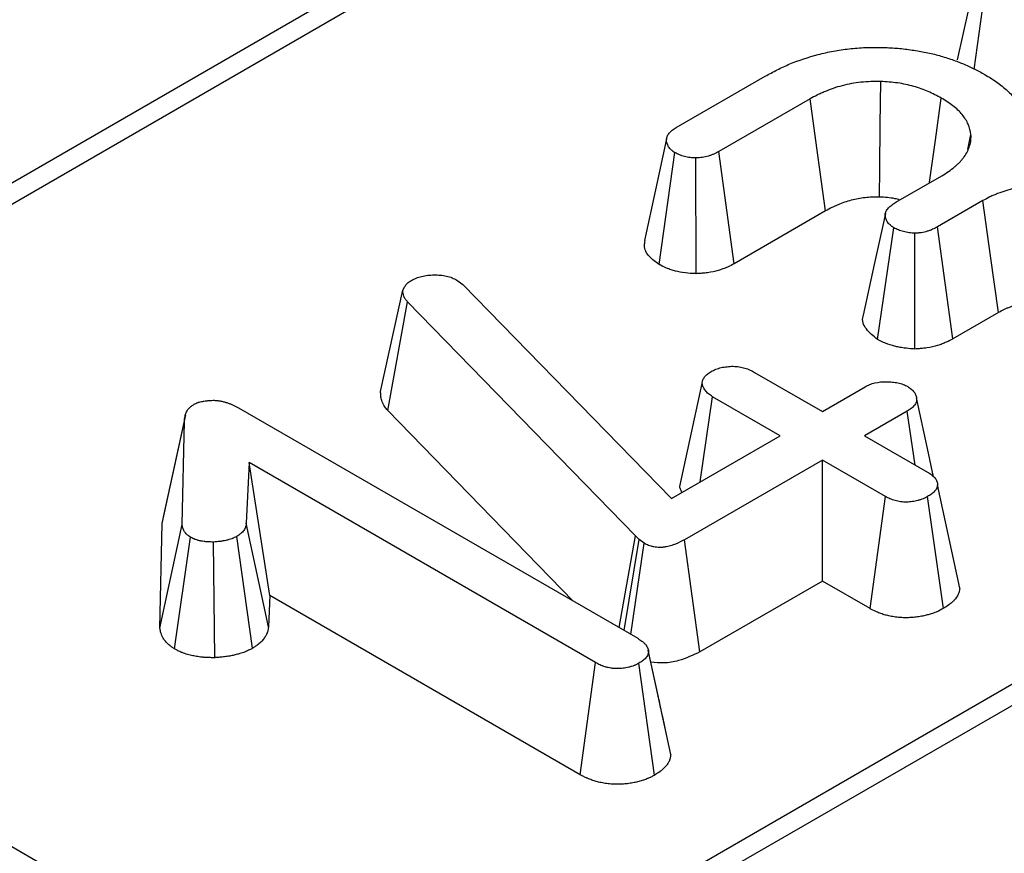
# Model space of a CAD drawing. Units: millimetres. Extents: x -83 to 1129, y -32 to 370.
# Drawn here: x 331 to 335, y 165 to 169 of the extents above; entities that cross this region are included whole.
import ezdxf

# ---------------------------------------------------------------- set-up
doc = ezdxf.new("R2010")
doc.units = ezdxf.units.MM

msp = doc.modelspace()

# ---------------------------------------------------------------- linework, layer by layer
at = {"color": 7, "linetype": 'Continuous', "lineweight": 25}
for p, q in [((365.536061, 188.285945), (265.471875, 130.52012)), ((365.678906, 188.2718), (265.614721, 130.505975)), ((369.960092, 185.944896), (269.931257, 128.199479)), ((370.102938, 185.930751), (270.074102, 128.185334)), ((334.831993, 168.555989), (334.894494, 168.997552)), ((333.480365, 168.291518), (333.884341, 168.524729)), ((334.087822, 168.421545), (333.674035, 168.18267)), ((334.803537, 168.192258), (334.818135, 168.260489)), ((333.402986, 167.670487), (333.47482, 168.177992)), ((333.743858, 167.674124), (333.674035, 168.18267)), ((333.570757, 167.62882), (333.569522, 168.153858)), ((334.476867, 167.952662), (334.685467, 168.073084)), ((334.872311, 167.960296), (334.666271, 167.841351)), ((334.158449, 167.913462), (333.743858, 167.674124)), ((334.393841, 167.330815), (334.467909, 167.837165)), ((334.735838, 167.332657), (334.666271, 167.841351)), ((334.562867, 167.287101), (334.56389, 167.812292)), ((332.48557, 167.599522), (332.512445, 167.579082)), ((332.139133, 167.094483), (332.240284, 167.553471)), ((332.240284, 167.553471), (332.248815, 167.570217)), ((332.512445, 167.579082), (333.459036, 166.608563)), ((332.172019, 167.007976), (332.261613, 167.501263)), ((333.295228, 166.439135), (332.261613, 167.501263)), ((334.943032, 167.452268), (334.735838, 167.332657)), ((333.836564, 167.181123), (334.143705, 167.003814)), ((333.496715, 166.66274), (333.598103, 167.131131)), ((334.143705, 167.003814), (334.338227, 167.116109)), ((333.589985, 166.684158), (333.645454, 167.070797)), ((333.952595, 166.893488), (333.645454, 167.070797)), ((331.494614, 167.020067), (333.305892, 165.974438)), ((333.013609, 166.14317), (332.172019, 167.007976)), ((334.529337, 167.005784), (334.334814, 166.893488)), ((334.564895, 166.760666), (334.529337, 167.005784)), ((331.148179, 166.49539), (331.248901, 166.959979)), ((331.238236, 166.49085), (331.248901, 166.959979)), ((333.459036, 166.608563), (333.952595, 166.893488)), ((334.334814, 166.893488), (334.621479, 166.728)), ((331.542391, 166.771835), (331.529594, 166.496514)), ((333.114782, 165.864113), (331.542391, 166.771835)), ((331.636828, 166.168463), (331.542391, 166.771835)), ((334.143705, 166.783163), (333.517905, 166.421896)), ((334.430369, 166.617675), (334.143705, 166.783163)), ((334.143705, 166.234308), (334.143705, 166.783163)), ((334.767855, 166.202431), (334.666697, 166.670375)), ((334.360162, 166.10935), (334.430369, 166.617675)), ((334.693055, 166.110113), (334.621479, 166.617675)), ((331.148179, 166.49539), (331.155374, 166.531729)), ((331.137401, 166.02127), (331.148179, 166.49539)), ((331.137401, 166.02127), (331.238236, 166.49085)), ((331.630249, 166.026919), (331.529594, 166.496514)), ((331.204103, 165.926022), (331.276629, 166.433225)), ((331.557472, 165.9292), (331.486082, 166.436918)), ((333.221966, 166.022888), (333.295228, 166.439135)), ((333.312718, 166.422143), (333.295228, 166.439135)), ((331.386691, 165.886495), (331.381142, 166.411307)), ((333.244069, 166.010128), (333.312718, 166.422143)), ((333.274724, 165.992431), (333.3349, 166.405889)), ((333.3349, 166.405889), (333.312718, 166.422143)), ((333.587993, 165.913503), (333.517905, 166.421896)), ((334.143705, 166.234308), (333.587993, 165.913503)), ((334.360162, 166.10935), (334.143705, 166.234308)), ((331.636828, 166.168463), (331.630249, 166.026919)), ((333.044632, 165.355755), (331.636828, 166.168463)), ((333.399998, 165.707321), (333.353757, 165.921343)), ((333.456173, 165.447898), (333.354949, 165.914597)), ((333.044632, 165.355755), (333.114782, 165.864113)), ((333.382612, 165.353513), (333.311011, 165.861158)), ((329.248645, 165.73187), (331.055231, 164.68895))]:
    msp.add_line(p, q, dxfattribs=at)
at = {"color": 7, "linetype": 'Continuous', "lineweight": 25, "flags": 128}
for points in [[(334.856443, 169.060176), (334.806253, 168.8294), (334.756065, 168.598632)], [(334.402609, 167.976111), (334.404104, 168.106706), (334.406359, 168.303774), (334.408614, 168.500841)], [(334.158449, 167.913462), (334.1401, 168.045466), (334.113961, 168.233505), (334.087822, 168.421545)], [(334.629294, 168.040656), (334.629839, 168.044543), (334.656587, 168.23526), (334.683334, 168.425977)], [(333.436769, 168.240616), (333.386579, 168.009839), (333.336391, 167.779072)], [(334.943032, 167.452268), (334.907158, 167.709984), (334.872311, 167.960296)], [(334.429563, 167.90176), (334.37937, 167.670965), (334.329175, 167.440156)], [(334.648803, 166.707139), (334.620887, 166.835479), (334.570712, 167.06615)], [(331.2535, 166.989034), (331.203776, 166.760425), (331.154051, 166.531817)]]:
    msp.add_lwpolyline(points, dxfattribs=at)
at = {"color": 7, "linetype": 'Continuous', "lineweight": 25}
for points, knots in [([(333.884341, 168.524729), (333.90231, 168.534518), (333.920279, 168.544308), (333.957479, 168.563071), (333.976757, 168.572024), (334.036802, 168.597124), (334.079857, 168.611421), (334.1475, 168.628941), (334.170539, 168.634169), (334.217537, 168.642976), (334.241511, 168.646527), (334.290036, 168.652014), (334.314585, 168.653968), (334.36386, 168.655884), (334.388583, 168.655812), (334.413306, 168.65574)], [0, 0, 0, 0, 0.125, 0.125, 0.25, 0.25, 0.5, 0.5, 0.625, 0.625, 0.75, 0.75, 0.875, 0.875, 1, 1, 1, 1]), ([(334.413306, 168.65574), (334.435161, 168.654792), (334.457015, 168.653844), (334.500362, 168.650367), (334.521852, 168.647823), (334.564483, 168.641936), (334.585624, 168.63859), (334.627071, 168.630436), (334.647384, 168.625641), (334.687104, 168.614961), (334.70651, 168.60907), (334.744237, 168.596229), (334.762566, 168.589285), (334.798193, 168.574559), (334.815474, 168.566767), (334.848618, 168.550254), (334.864517, 168.541555), (334.880416, 168.532855)], [0, 0, 0, 0, 0.125, 0.125, 0.25, 0.25, 0.375, 0.375, 0.5, 0.5, 0.625, 0.625, 0.75, 0.75, 0.875, 0.875, 1, 1, 1, 1]), ([(334.880416, 168.532855), (334.899205, 168.521443), (334.917994, 168.510032), (334.952516, 168.485736), (334.968209, 168.472831), (334.997516, 168.446269), (335.01114, 168.432617), (335.03482, 168.404302), (335.04491, 168.389648), (335.062426, 168.359833), (335.06979, 168.344658), (335.080741, 168.313854), (335.084423, 168.298234), (335.08807, 168.274716), (335.088953, 168.26686), (335.089952, 168.25114), (335.090064, 168.243277), (335.089137, 168.21971), (335.086944, 168.204022), (335.08475, 168.188335)], [0, 0, 0, 0, 0.125, 0.125, 0.25, 0.25, 0.375, 0.375, 0.5, 0.5, 0.625, 0.625, 0.75, 0.75, 0.8125, 0.8125, 0.875, 0.875, 1, 1, 1, 1]), ([(334.408614, 168.500841), (334.39361, 168.500931), (334.378605, 168.501019), (334.34866, 168.500054), (334.333724, 168.499022), (334.304214, 168.495854), (334.289642, 168.493715), (334.261118, 168.488353), (334.247146, 168.485154), (334.219793, 168.478027), (334.20643, 168.474071), (334.180527, 168.465338), (334.167968, 168.460579), (334.149724, 168.452967), (334.143745, 168.450349), (334.132018, 168.444949), (334.126273, 168.442165), (334.109407, 168.43358), (334.098614, 168.427562), (334.087822, 168.421545)], [0, 0, 0, 0, 0.125, 0.125, 0.25, 0.25, 0.375, 0.375, 0.5, 0.5, 0.625, 0.625, 0.75, 0.75, 0.8125, 0.8125, 0.875, 0.875, 1, 1, 1, 1]), ([(334.683334, 168.425977), (334.66417, 168.436068), (334.645006, 168.446158), (334.614104, 168.459702), (334.60342, 168.46394), (334.581364, 168.471803), (334.569995, 168.475429), (334.535015, 168.485315), (334.510522, 168.490599), (334.460227, 168.497586), (334.43442, 168.499215), (334.408614, 168.500841)], [0, 0, 0, 0, 0.25, 0.25, 0.375, 0.375, 0.5, 0.5, 0.75, 0.75, 1, 1, 1, 1]), ([(334.818135, 168.260489), (334.814974, 168.276), (334.811813, 168.291511), (334.799224, 168.321774), (334.789847, 168.336529), (334.77227, 168.357655), (334.76582, 168.364529), (334.751794, 168.377864), (334.744216, 168.384323), (334.719887, 168.40297), (334.70161, 168.414473), (334.683334, 168.425977)], [0, 0, 0, 0, 0.25, 0.25, 0.5, 0.5, 0.625, 0.625, 0.75, 0.75, 1, 1, 1, 1]), ([(333.47482, 168.177992), (333.471792, 168.179966), (333.468765, 168.181941), (333.464454, 168.185), (333.463055, 168.186035), (333.460371, 168.188153), (333.45909, 168.189238), (333.453016, 168.194796), (333.449176, 168.199631), (333.444528, 168.207052), (333.443167, 168.209562), (333.440762, 168.214639), (333.439706, 168.217205), (333.437953, 168.222378), (333.437264, 168.224984), (333.436386, 168.230218), (333.436212, 168.232847), (333.436381, 168.238107), (333.436715, 168.240737), (333.437803, 168.245975), (333.438543, 168.248585), (333.440442, 168.253747), (333.441609, 168.256298), (333.444482, 168.261289), (333.446203, 168.263727), (333.45618, 168.275559), (333.468387, 168.283707), (333.480365, 168.291518)], [0, 0, 0, 0, 0.0625, 0.0625, 0.09375, 0.09375, 0.125, 0.125, 0.25, 0.25, 0.3125, 0.3125, 0.375, 0.375, 0.4375, 0.4375, 0.5, 0.5, 0.5625, 0.5625, 0.625, 0.625, 0.6875, 0.6875, 0.75, 0.75, 1, 1, 1, 1]), ([(334.685467, 168.073084), (334.705952, 168.085769), (334.72645, 168.098653), (334.74793, 168.11649), (334.752015, 168.120139), (334.759845, 168.127562), (334.763592, 168.131334), (334.770848, 168.138958), (334.774371, 168.142804), (334.781079, 168.150589), (334.784261, 168.154528), (334.793068, 168.166527), (334.797907, 168.174784), (334.806071, 168.191524), (334.809403, 168.200002), (334.814787, 168.217117), (334.816843, 168.225754), (334.818633, 168.24309), (334.818384, 168.25179), (334.818135, 168.260489)], [0, 0, 0, 0, 0.25, 0.25, 0.3125, 0.3125, 0.375, 0.375, 0.4375, 0.4375, 0.5, 0.5, 0.625, 0.625, 0.75, 0.75, 0.875, 0.875, 1, 1, 1, 1]), ([(333.569522, 168.153858), (333.560696, 168.154296), (333.551869, 168.154735), (333.53465, 168.156875), (333.526258, 168.158582), (333.514106, 168.161699), (333.51013, 168.162833), (333.502412, 168.165321), (333.498671, 168.166676), (333.487924, 168.171112), (333.481372, 168.174552), (333.47482, 168.177992)], [0, 0, 0, 0, 0.25, 0.25, 0.5, 0.5, 0.625, 0.625, 0.75, 0.75, 1, 1, 1, 1]), ([(333.674035, 168.18267), (333.666766, 168.178797), (333.659497, 168.174923), (333.647763, 168.169723), (333.643702, 168.168096), (333.635314, 168.165077), (333.630988, 168.163684), (333.617677, 168.15988), (333.608359, 168.157831), (333.593992, 168.155795), (333.589137, 168.155298), (333.579362, 168.154487), (333.574442, 168.154172), (333.569522, 168.153858)], [0, 0, 0, 0, 0.25, 0.25, 0.375, 0.375, 0.5, 0.5, 0.75, 0.75, 0.875, 0.875, 1, 1, 1, 1]), ([(335.498537, 167.955371), (335.476977, 167.966656), (335.455417, 167.977942), (335.4083, 167.997498), (335.382681, 168.005739), (335.329162, 168.018916), (335.301265, 168.02385), (335.244347, 168.03083), (335.215325, 168.032873), (335.171784, 168.033334), (335.15727, 168.033049), (335.128266, 168.032008), (335.113769, 168.03128), (335.092292, 168.029248), (335.08518, 168.028407), (335.071046, 168.026479), (335.064024, 168.025391), (335.043086, 168.021891), (335.029297, 168.019247), (335.00233, 168.013029), (334.989153, 168.009456), (334.963641, 168.001453), (334.951297, 167.99703), (334.933176, 167.990034), (334.927207, 167.987638), (334.915519, 167.982662), (334.9098, 167.980082), (334.893166, 167.971987), (334.882739, 167.966141), (334.872311, 167.960296)], [0, 0, 0, 0, 0.125, 0.125, 0.25, 0.25, 0.375, 0.375, 0.5, 0.5, 0.5625, 0.5625, 0.625, 0.625, 0.65625, 0.65625, 0.6875, 0.6875, 0.75, 0.75, 0.8125, 0.8125, 0.875, 0.875, 0.90625, 0.90625, 0.9375, 0.9375, 1, 1, 1, 1]), ([(334.402609, 167.976111), (334.389678, 167.976177), (334.378772, 167.976173), (334.358538, 167.97552), (334.347868, 167.974782), (334.326913, 167.972532), (334.316781, 167.971049), (334.296378, 167.967213), (334.285564, 167.964752), (334.264271, 167.959205), (334.254182, 167.956216), (334.234397, 167.949546), (334.224456, 167.945784), (334.210005, 167.939756), (334.205299, 167.937694), (334.196131, 167.933472), (334.191766, 167.931359), (334.178507, 167.92461), (334.168991, 167.919339), (334.158449, 167.913462)], [0.013928789, 0.013928789, 0.013928789, 0.013928789, 0.125, 0.125, 0.25, 0.25, 0.375, 0.375, 0.5, 0.5, 0.625, 0.625, 0.75, 0.75, 0.8125, 0.8125, 0.875, 0.875, 0.997573052, 0.997573052, 0.997573052, 0.997573052]), ([(334.494975, 167.963115), (334.487795, 167.965292), (334.459374, 167.97391), (334.426888, 167.97517), (334.402609, 167.976111)], [0, 0, 0, 0, 0.25264923, 1, 1, 1, 1]), ([(334.467909, 167.837165), (334.462128, 167.841442), (334.456347, 167.84572), (334.448645, 167.852424), (334.446239, 167.854708), (334.441912, 167.859418), (334.440007, 167.861852), (334.435077, 167.869365), (334.432804, 167.874639), (334.430587, 167.882683), (334.430047, 167.885386), (334.42931, 167.890793), (334.429101, 167.893496), (334.429157, 167.898876), (334.429426, 167.901554), (334.430614, 167.906863), (334.431552, 167.909496), (334.435259, 167.917278), (334.438886, 167.922299), (334.445472, 167.929416), (334.447868, 167.931724), (334.453002, 167.936201), (334.455746, 167.938367), (334.464366, 167.944686), (334.470617, 167.948674), (334.476867, 167.952662)], [0, 0, 0, 0, 0.125, 0.125, 0.1875, 0.1875, 0.25, 0.25, 0.375, 0.375, 0.4375, 0.4375, 0.5, 0.5, 0.5625, 0.5625, 0.625, 0.625, 0.75, 0.75, 0.8125, 0.8125, 0.875, 0.875, 1, 1, 1, 1]), ([(334.56389, 167.812292), (334.555003, 167.812972), (334.546116, 167.813652), (334.533076, 167.815415), (334.528779, 167.816132), (334.520302, 167.817794), (334.516123, 167.818738), (334.50379, 167.821853), (334.495833, 167.824299), (334.481216, 167.830216), (334.474562, 167.83369), (334.467909, 167.837165)], [0, 0, 0, 0, 0.25, 0.25, 0.375, 0.375, 0.5, 0.5, 0.75, 0.75, 1, 1, 1, 1]), ([(334.666271, 167.841351), (334.659072, 167.83757), (334.651874, 167.833789), (334.640381, 167.82862), (334.636427, 167.826984), (334.628276, 167.823919), (334.624079, 167.822489), (334.611146, 167.818556), (334.602053, 167.816393), (334.590316, 167.814616), (334.58795, 167.814309), (334.583189, 167.813771), (334.580795, 167.813539), (334.573582, 167.812919), (334.568736, 167.812606), (334.56389, 167.812292)], [0, 0, 0, 0, 0.25, 0.25, 0.375, 0.375, 0.5, 0.5, 0.75, 0.75, 0.8125, 0.8125, 0.875, 0.875, 1, 1, 1, 1]), ([(333.402986, 167.670487), (333.387712, 167.681664), (333.35344, 167.706744), (333.331927, 167.746526), (333.338382, 167.771475), (333.340288, 167.778841)], [0, 0, 0, 0, 0.3616632, 0.81153106, 1, 1, 1, 1]), ([(333.570757, 167.62882), (333.567465, 167.628984), (333.564174, 167.629147), (333.560883, 167.629311), (333.55209, 167.629748), (333.538975, 167.630243), (333.505137, 167.634449), (333.49034, 167.63755), (333.47069, 167.642591), (333.46397, 167.644498), (333.450322, 167.648898), (333.443276, 167.651441), (333.422892, 167.659855), (333.413565, 167.664932), (333.407031, 167.668363), (333.405682, 167.669071), (333.404334, 167.669779), (333.402986, 167.670487)], [-0.09357263, -0.09357263, -0.09357263, -0.09357263, 0, 0, 0, 0.25, 0.25, 0.5, 0.5, 0.625, 0.625, 0.75, 0.75, 1, 1, 1, 1.05158141, 1.05158141, 1.05158141, 1.05158141]), ([(333.743858, 167.674124), (333.743365, 167.673861), (333.742871, 167.673598), (333.742378, 167.673335), (333.735117, 167.669466), (333.725695, 167.664336), (333.706701, 167.655918), (333.699785, 167.653141), (333.685831, 167.648119), (333.678641, 167.645805), (333.656489, 167.639473), (333.6405, 167.635897), (333.613943, 167.632135), (333.605642, 167.631308), (333.591531, 167.630137), (333.585527, 167.629764), (333.580607, 167.62945), (333.577323, 167.62924), (333.57404, 167.62903), (333.570757, 167.62882)], [-0.01698434, -0.01698434, -0.01698434, -0.01698434, 0, 0, 0, 0.25, 0.25, 0.375, 0.375, 0.5, 0.5, 0.75, 0.75, 0.875, 0.875, 1, 1, 1, 1.08340436, 1.08340436, 1.08340436, 1.08340436]), ([(332.248815, 167.570217), (332.250538, 167.572789), (332.252261, 167.575362), (332.255137, 167.579117), (332.256144, 167.580351), (332.258305, 167.582766), (332.259459, 167.583948), (332.26321, 167.587389), (332.266081, 167.58955), (332.272194, 167.593741), (332.275435, 167.595769), (332.278676, 167.597798)], [0, 0, 0, 0, 0.25, 0.25, 0.375, 0.375, 0.5, 0.5, 0.75, 0.75, 1, 1, 1, 1]), ([(332.278676, 167.597798), (332.285711, 167.601575), (332.292746, 167.605351), (332.304317, 167.610232), (332.308355, 167.611723), (332.316713, 167.614437), (332.321032, 167.615661), (332.334279, 167.618954), (332.34349, 167.620651), (332.362295, 167.622629), (332.371889, 167.622896), (332.381483, 167.623163)], [0, 0, 0, 0, 0.25, 0.25, 0.375, 0.375, 0.5, 0.5, 0.75, 0.75, 1, 1, 1, 1]), ([(332.381483, 167.623163), (332.391115, 167.623149), (332.400748, 167.623135), (332.419789, 167.621682), (332.429197, 167.620249), (332.442594, 167.617115), (332.446942, 167.615906), (332.455357, 167.613207), (332.459424, 167.611715), (332.471148, 167.606885), (332.478359, 167.603204), (332.48557, 167.599522)], [0, 0, 0, 0, 0.25, 0.25, 0.5, 0.5, 0.625, 0.625, 0.75, 0.75, 1, 1, 1, 1]), ([(332.261613, 167.501263), (332.258237, 167.505392), (332.254862, 167.50952), (332.250411, 167.515798), (332.249029, 167.517905), (332.246573, 167.522162), (332.245499, 167.524311), (332.242882, 167.530844), (332.241903, 167.535306), (332.24071, 167.544335), (332.240497, 167.548903), (332.240284, 167.553471)], [0, 0, 0, 0, 0.25, 0.25, 0.375, 0.375, 0.5, 0.5, 0.75, 0.75, 1, 1, 1, 1]), ([(335.42904, 167.446636), (335.408218, 167.457525), (335.389931, 167.466887), (335.355659, 167.481112), (335.336614, 167.487251), (335.296174, 167.497207), (335.274528, 167.50107), (335.22921, 167.506627), (335.206522, 167.508195), (335.173414, 167.508546), (335.16164, 167.508333), (335.136402, 167.507427), (335.125029, 167.506808), (335.111102, 167.505491), (335.106405, 167.504939), (335.096179, 167.503544), (335.090768, 167.502711), (335.073691, 167.499856), (335.062972, 167.497783), (335.0434, 167.49327), (335.033839, 167.490679), (335.015168, 167.484823), (335.005263, 167.481294), (334.990206, 167.475482), (334.985509, 167.473591), (334.976822, 167.469893), (334.972931, 167.468133), (334.96185, 167.462741), (334.953233, 167.457984), (334.943032, 167.452268)], [0.003520528, 0.003520528, 0.003520528, 0.003520528, 0.125, 0.125, 0.25, 0.25, 0.375, 0.375, 0.5, 0.5, 0.5625, 0.5625, 0.625, 0.625, 0.65625, 0.65625, 0.6875, 0.6875, 0.75, 0.75, 0.8125, 0.8125, 0.875, 0.875, 0.90625, 0.90625, 0.9375, 0.9375, 0.998945718, 0.998945718, 0.998945718, 0.998945718]), ([(334.393841, 167.330815), (334.375244, 167.345844), (334.337318, 167.376492), (334.321515, 167.418029), (334.329817, 167.438372), (334.330478, 167.439992)], [0, 0, 0, 0, 0.46966128, 0.95778479, 1, 1, 1, 1]), ([(334.562867, 167.287101), (334.558795, 167.287412), (334.554723, 167.287724), (334.550651, 167.288035), (334.541777, 167.288714), (334.529587, 167.289552), (334.506891, 167.292619), (334.499273, 167.293893), (334.484996, 167.296692), (334.478168, 167.29824), (334.458557, 167.303192), (334.44475, 167.307341), (334.416607, 167.318733), (334.406906, 167.323992), (334.400318, 167.327433), (334.398159, 167.32856), (334.396, 167.329688), (334.393841, 167.330815)], [-0.11471767, -0.11471767, -0.11471767, -0.11471767, 0, 0, 0, 0.25, 0.25, 0.375, 0.375, 0.5, 0.5, 0.75, 0.75, 1, 1, 1, 1.08191139, 1.08191139, 1.08191139, 1.08191139]), ([(334.735838, 167.332657), (334.735252, 167.332349), (334.734666, 167.332041), (334.73408, 167.331733), (334.726886, 167.327955), (334.71785, 167.323132), (334.70028, 167.31523), (334.693913, 167.312588), (334.680776, 167.307648), (334.673908, 167.305304), (334.652382, 167.298757), (334.636441, 167.294872), (334.613681, 167.291425), (334.609108, 167.290835), (334.600742, 167.289889), (334.59684, 167.289516), (334.586009, 167.288585), (334.579959, 167.288206), (334.575113, 167.287893), (334.571031, 167.287629), (334.566949, 167.287365), (334.562867, 167.287101)], [-0.02036371, -0.02036371, -0.02036371, -0.02036371, 0, 0, 0, 0.25, 0.25, 0.375, 0.375, 0.5, 0.5, 0.75, 0.75, 0.8125, 0.8125, 0.875, 0.875, 1, 1, 1, 1.10528385, 1.10528385, 1.10528385, 1.10528385]), ([(333.638628, 167.185063), (333.6421, 167.186837), (333.645571, 167.188611), (333.65269, 167.19203), (333.656339, 167.193675), (333.663976, 167.196713), (333.66795, 167.198111), (333.676155, 167.200615), (333.680388, 167.201714), (333.689048, 167.203605), (333.693473, 167.204407), (333.702427, 167.205819), (333.70695, 167.206443), (333.716047, 167.207509), (333.720626, 167.207939), (333.729835, 167.208493), (333.734469, 167.208608), (333.748383, 167.208442), (333.757653, 167.207677), (333.775623, 167.204992), (333.78433, 167.203055), (333.796687, 167.199349), (333.800691, 167.197984), (333.808441, 167.195037), (333.812178, 167.193452), (333.823019, 167.188445), (333.829791, 167.184784), (333.836564, 167.181123)], [0, 0, 0, 0, 0.0625, 0.0625, 0.125, 0.125, 0.1875, 0.1875, 0.25, 0.25, 0.3125, 0.3125, 0.375, 0.375, 0.4375, 0.4375, 0.5, 0.5, 0.625, 0.625, 0.75, 0.75, 0.8125, 0.8125, 0.875, 0.875, 1, 1, 1, 1]), ([(333.598103, 167.131131), (333.598842, 167.136144), (333.599582, 167.141157), (333.602283, 167.148488), (333.603458, 167.1509), (333.60622, 167.155657), (333.607807, 167.158004), (333.611255, 167.162629), (333.613113, 167.16491), (333.617206, 167.169338), (333.619441, 167.171485), (333.626865, 167.177632), (333.632747, 167.181347), (333.638628, 167.185063)], [0, 0, 0, 0, 0.25, 0.25, 0.375, 0.375, 0.5, 0.5, 0.625, 0.625, 0.75, 0.75, 1, 1, 1, 1]), ([(333.645454, 167.070797), (333.64214, 167.072875), (333.638827, 167.074952), (333.632475, 167.079222), (333.629436, 167.081415), (333.623903, 167.086028), (333.6214, 167.088445), (333.616801, 167.093419), (333.614704, 167.095976), (333.610806, 167.101155), (333.609013, 167.10378), (333.605823, 167.109099), (333.604428, 167.111793), (333.600951, 167.119973), (333.599527, 167.125552), (333.598103, 167.131131)], [0, 0, 0, 0, 0.125, 0.125, 0.25, 0.25, 0.375, 0.375, 0.5, 0.5, 0.625, 0.625, 0.75, 0.75, 1, 1, 1, 1]), ([(334.338227, 167.116109), (334.344795, 167.119582), (334.351362, 167.123055), (334.362237, 167.127469), (334.366039, 167.128804), (334.373898, 167.131213), (334.377957, 167.132287), (334.398646, 167.137025), (334.416456, 167.138825), (334.443115, 167.138757), (334.451986, 167.138262), (334.465122, 167.136955), (334.469474, 167.13643), (334.478084, 167.135173), (334.482342, 167.13444), (334.494915, 167.131866), (334.503053, 167.129649), (334.514148, 167.125417), (334.517648, 167.123849), (334.524446, 167.120551), (334.527745, 167.118823), (334.531043, 167.117094)], [0, 0, 0, 0, 0.125, 0.125, 0.1875, 0.1875, 0.25, 0.25, 0.5, 0.5, 0.625, 0.625, 0.6875, 0.6875, 0.75, 0.75, 0.875, 0.875, 0.9375, 0.9375, 1, 1, 1, 1]), ([(334.531043, 167.117094), (334.536677, 167.113018), (334.54231, 167.108941), (334.549928, 167.102563), (334.552328, 167.100393), (334.556714, 167.095921), (334.558687, 167.093614), (334.563882, 167.086481), (334.566421, 167.081464), (334.569069, 167.073788), (334.569758, 167.071204), (334.570788, 167.066028), (334.571137, 167.063437), (334.571601, 167.05568), (334.571107, 167.050505), (334.568679, 167.042854), (334.567593, 167.040331), (334.564814, 167.035409), (334.563106, 167.033014), (334.557147, 167.026059), (334.552112, 167.021719), (334.54118, 167.01353), (334.535258, 167.009657), (334.529337, 167.005784)], [0, 0, 0, 0, 0.125, 0.125, 0.1875, 0.1875, 0.25, 0.25, 0.375, 0.375, 0.4375, 0.4375, 0.5, 0.5, 0.625, 0.625, 0.6875, 0.6875, 0.75, 0.75, 0.875, 0.875, 1, 1, 1, 1]), ([(332.172019, 167.007976), (332.171511, 167.008598), (332.171003, 167.009219), (332.170495, 167.00984), (332.167117, 167.013971), (332.162959, 167.018992), (332.156485, 167.028124), (332.154295, 167.031438), (332.150123, 167.038667), (332.148102, 167.042688), (332.143176, 167.054985), (332.141689, 167.062372), (332.139991, 167.075235), (332.139775, 167.080738), (332.139562, 167.085308), (332.139419, 167.088366), (332.139276, 167.091425), (332.139133, 167.094483)], [-0.0376122, -0.0376122, -0.0376122, -0.0376122, 0, 0, 0, 0.25, 0.25, 0.375, 0.375, 0.5, 0.5, 0.75, 0.75, 1, 1, 1, 1.16731361, 1.16731361, 1.16731361, 1.16731361]), ([(331.248901, 166.959979), (331.249586, 166.967056), (331.250271, 166.974133), (331.253016, 166.988217), (331.255076, 166.995231), (331.260197, 167.005471), (331.262247, 167.008841), (331.267104, 167.015381), (331.26991, 167.01855), (331.273933, 167.022313), (331.274763, 167.023055), (331.276471, 167.024522), (331.277348, 167.025245), (331.28004, 167.027394), (331.281913, 167.028795), (331.287694, 167.032936), (331.291759, 167.035613), (331.295825, 167.038291)], [0, 0, 0, 0, 0.25, 0.25, 0.5, 0.5, 0.625, 0.625, 0.75, 0.75, 0.78125, 0.78125, 0.8125, 0.8125, 0.875, 0.875, 1, 1, 1, 1]), ([(331.295825, 167.038291), (331.298847, 167.039793), (331.30187, 167.041295), (331.30663, 167.043329), (331.308255, 167.043971), (331.310357, 167.044704), (331.310781, 167.044848), (331.311635, 167.045127), (331.312066, 167.045264), (331.313369, 167.045663), (331.31425, 167.045917), (331.31871, 167.04713), (331.322454, 167.04792), (331.327198, 167.048807), (331.32815, 167.04898), (331.330056, 167.049317), (331.331011, 167.049483), (331.333874, 167.049971), (331.335785, 167.050284), (331.341527, 167.051181), (331.345367, 167.05172), (331.351162, 167.052412), (331.3531, 167.052623), (331.356988, 167.053002), (331.358939, 167.053169), (331.368723, 167.053915), (331.376639, 167.05423), (331.384555, 167.054544)], [0, 0, 0, 0, 0.125, 0.125, 0.1875, 0.1875, 0.203125, 0.203125, 0.21875, 0.21875, 0.25, 0.25, 0.375, 0.375, 0.40625, 0.40625, 0.4375, 0.4375, 0.5, 0.5, 0.625, 0.625, 0.6875, 0.6875, 0.75, 0.75, 1, 1, 1, 1]), ([(331.384555, 167.054544), (331.38982, 167.054044), (331.395085, 167.053543), (331.402888, 167.052605), (331.405472, 167.052262), (331.409313, 167.051675), (331.410588, 167.051468), (331.413123, 167.051026), (331.414383, 167.050791), (331.420648, 167.04955), (331.425547, 167.048345), (331.432743, 167.046332), (331.435117, 167.045626), (331.439815, 167.044165), (331.442141, 167.04341), (331.449045, 167.041086), (331.453549, 167.039449), (331.460128, 167.036857), (331.462292, 167.035969), (331.466557, 167.034147), (331.468656, 167.033212), (331.479001, 167.028422), (331.486807, 167.024244), (331.494614, 167.020067)], [0, 0, 0, 0, 0.125, 0.125, 0.1875, 0.1875, 0.21875, 0.21875, 0.25, 0.25, 0.375, 0.375, 0.4375, 0.4375, 0.5, 0.5, 0.625, 0.625, 0.6875, 0.6875, 0.75, 0.75, 1, 1, 1, 1]), ([(334.621479, 166.728), (334.627815, 166.724002), (334.634151, 166.720003), (334.642643, 166.713545), (334.645299, 166.711311), (334.650199, 166.70669), (334.652445, 166.704305), (334.658487, 166.696953), (334.661595, 166.691783), (334.664452, 166.683846), (334.665091, 166.68117), (334.666052, 166.675787), (334.666375, 166.673081), (334.666697, 166.670375)], [0, 0, 0, 0, 0.25, 0.25, 0.375, 0.375, 0.5, 0.5, 0.75, 0.75, 0.875, 0.875, 1, 1, 1, 1]), ([(333.507952, 166.636802), (333.504329, 166.642824), (333.49923, 166.651299), (333.497279, 166.660172), (333.496715, 166.66274)], [0, 0, 0, 0, 0.710619827, 1, 1, 1, 1]), ([(334.666697, 166.670375), (334.666198, 166.667876), (334.665698, 166.665378), (334.664725, 166.661658), (334.664363, 166.660422), (334.663527, 166.657966), (334.663053, 166.656745), (334.660316, 166.650686), (334.657021, 166.645986), (334.650984, 166.639295), (334.648784, 166.637124), (334.644041, 166.632916), (334.641497, 166.63088), (334.633412, 166.624989), (334.627446, 166.621332), (334.621479, 166.617675)], [0, 0, 0, 0, 0.125, 0.125, 0.1875, 0.1875, 0.25, 0.25, 0.5, 0.5, 0.625, 0.625, 0.75, 0.75, 1, 1, 1, 1]), ([(334.621479, 166.617675), (334.614969, 166.614074), (334.608458, 166.610473), (334.597535, 166.605973), (334.593706, 166.604621), (334.58779, 166.602749), (334.58579, 166.602151), (334.581751, 166.600997), (334.579714, 166.60044), (334.573567, 166.598821), (334.569416, 166.597817), (334.560981, 166.59605), (334.556695, 166.59529), (334.547976, 166.594081), (334.54355, 166.593622), (334.534625, 166.592955), (334.530125, 166.592741), (334.521116, 166.592554), (334.516608, 166.59259), (334.507662, 166.593013), (334.503227, 166.59341), (334.494487, 166.594582), (334.490179, 166.595345), (334.481712, 166.597133), (334.47755, 166.598151), (334.46942, 166.600394), (334.465453, 166.601626), (334.45779, 166.604322), (334.454103, 166.605793), (334.443479, 166.610536), (334.436924, 166.614105), (334.430369, 166.617675)], [0, 0, 0, 0, 0.125, 0.125, 0.1875, 0.1875, 0.21875, 0.21875, 0.25, 0.25, 0.3125, 0.3125, 0.375, 0.375, 0.4375, 0.4375, 0.5, 0.5, 0.5625, 0.5625, 0.625, 0.625, 0.6875, 0.6875, 0.75, 0.75, 0.8125, 0.8125, 0.875, 0.875, 1, 1, 1, 1]), ([(331.276629, 166.433225), (331.273708, 166.435242), (331.270788, 166.437259), (331.26659, 166.440362), (331.265221, 166.441409), (331.262575, 166.443542), (331.2613, 166.444629), (331.257644, 166.447957), (331.255429, 166.450264), (331.252472, 166.453823), (331.251547, 166.455026), (331.249825, 166.457461), (331.249029, 166.458692), (331.246824, 166.462422), (331.245593, 166.464954), (331.243486, 166.47007), (331.242611, 166.472652), (331.240334, 166.48042), (331.239285, 166.485635), (331.238236, 166.49085)], [0, 0, 0, 0, 0.125, 0.125, 0.1875, 0.1875, 0.25, 0.25, 0.375, 0.375, 0.4375, 0.4375, 0.5, 0.5, 0.625, 0.625, 0.75, 0.75, 1, 1, 1, 1]), ([(331.529594, 166.496514), (331.529228, 166.493753), (331.528862, 166.490992), (331.527887, 166.485492), (331.527278, 166.482754), (331.526214, 166.479359), (331.525985, 166.478682), (331.525497, 166.47733), (331.525237, 166.476656), (331.524409, 166.474639), (331.523795, 166.473302), (331.52177, 166.469319), (331.520175, 166.466702), (331.51469, 166.459012), (331.510102, 166.4541), (331.503189, 166.448471), (331.501747, 166.447371), (331.498774, 166.445211), (331.497244, 166.44415), (331.492562, 166.441006), (331.489322, 166.438962), (331.486082, 166.436918)], [0, 0, 0, 0, 0.125, 0.125, 0.25, 0.25, 0.28125, 0.28125, 0.3125, 0.3125, 0.375, 0.375, 0.5, 0.5, 0.75, 0.75, 0.8125, 0.8125, 0.875, 0.875, 1, 1, 1, 1]), ([(331.381142, 166.411307), (331.376364, 166.411346), (331.371585, 166.411385), (331.362059, 166.41161), (331.357311, 166.411796), (331.351414, 166.412212), (331.350237, 166.412304), (331.347886, 166.41251), (331.346713, 166.412622), (331.343201, 166.412987), (331.340869, 166.413269), (331.33391, 166.41422), (331.329318, 166.414996), (331.322531, 166.416345), (331.320284, 166.416824), (331.315837, 166.417848), (331.313637, 166.418393), (331.307137, 166.420136), (331.302935, 166.421442), (331.297937, 166.423292), (331.29695, 166.423673), (331.295, 166.424454), (331.294036, 166.424855), (331.291175, 166.426081), (331.289307, 166.426933), (331.283783, 166.429553), (331.280206, 166.431389), (331.276629, 166.433225)], [0, 0, 0, 0, 0.125, 0.125, 0.25, 0.25, 0.28125, 0.28125, 0.3125, 0.3125, 0.375, 0.375, 0.5, 0.5, 0.5625, 0.5625, 0.625, 0.625, 0.75, 0.75, 0.78125, 0.78125, 0.8125, 0.8125, 0.875, 0.875, 1, 1, 1, 1]), ([(331.486082, 166.436918), (331.482499, 166.435017), (331.478916, 166.433116), (331.47336, 166.430415), (331.471478, 166.429539), (331.468588, 166.428282), (331.467613, 166.427872), (331.465637, 166.427075), (331.464635, 166.426687), (331.459561, 166.424805), (331.455296, 166.423474), (331.448729, 166.42165), (331.446512, 166.421071), (331.442044, 166.419956), (331.439795, 166.419419), (331.43302, 166.417863), (331.428458, 166.416905), (331.42154, 166.415636), (331.419221, 166.41524), (331.414557, 166.414513), (331.412211, 166.414183), (331.405134, 166.41329), (331.400366, 166.412819), (331.390779, 166.412001), (331.385961, 166.411654), (331.381142, 166.411307)], [0, 0, 0, 0, 0.125, 0.125, 0.1875, 0.1875, 0.21875, 0.21875, 0.25, 0.25, 0.375, 0.375, 0.4375, 0.4375, 0.5, 0.5, 0.625, 0.625, 0.6875, 0.6875, 0.75, 0.75, 0.875, 0.875, 1, 1, 1, 1]), ([(333.517905, 166.421896), (333.50513, 166.414986), (333.492239, 166.40798), (333.47076, 166.399146), (333.463214, 166.39654), (333.451341, 166.393232), (333.4473, 166.392221), (333.439088, 166.390364), (333.434919, 166.389513), (333.428573, 166.388467), (333.426442, 166.388157), (333.42215, 166.387632), (333.419988, 166.387419), (333.413461, 166.386945), (333.409056, 166.386842), (333.400239, 166.386974), (333.395824, 166.387199), (333.387095, 166.387955), (333.382784, 166.3885), (333.376503, 166.38964), (333.37444, 166.390075), (333.370389, 166.391056), (333.3684, 166.3916), (333.362542, 166.393365), (333.358786, 166.39472), (333.347995, 166.399122), (333.341447, 166.402506), (333.3349, 166.405889)], [0, 0, 0, 0, 0.25, 0.25, 0.375, 0.375, 0.4375, 0.4375, 0.5, 0.5, 0.53125, 0.53125, 0.5625, 0.5625, 0.625, 0.625, 0.6875, 0.6875, 0.75, 0.75, 0.78125, 0.78125, 0.8125, 0.8125, 0.875, 0.875, 1, 1, 1, 1]), ([(334.767855, 166.202431), (334.7675, 166.200658), (334.767146, 166.198885), (334.766791, 166.197112), (334.766292, 166.194613), (334.765679, 166.191441), (334.764177, 166.185702), (334.763575, 166.183624), (334.762055, 166.179156), (334.761106, 166.176702), (334.755595, 166.164501), (334.749434, 166.155901), (334.738822, 166.144139), (334.734981, 166.140352), (334.726754, 166.133053), (334.722254, 166.129461), (334.708819, 166.119673), (334.700789, 166.114854), (334.694829, 166.111201), (334.694237, 166.110838), (334.693646, 166.110476), (334.693055, 166.110113)], [-0.08869907, -0.08869907, -0.08869907, -0.08869907, 0, 0, 0, 0.125, 0.125, 0.1875, 0.1875, 0.25, 0.25, 0.5, 0.5, 0.625, 0.625, 0.75, 0.75, 1, 1, 1, 1.02480906, 1.02480906, 1.02480906, 1.02480906]), ([(334.693055, 166.110113), (334.692432, 166.109769), (334.691809, 166.109424), (334.691186, 166.10908), (334.684805, 166.10555), (334.674756, 166.099732), (334.652179, 166.090431), (334.644932, 166.087904), (334.634824, 166.084706), (334.631579, 166.083738), (334.625368, 166.081964), (334.622503, 166.081181), (334.613478, 166.078803), (334.606863, 166.077189), (334.592284, 166.074134), (334.584026, 166.072664), (334.567717, 166.070403), (334.559752, 166.069586), (334.544301, 166.068431), (334.537091, 166.068087), (334.521389, 166.067761), (334.512943, 166.067808), (334.494903, 166.06866), (334.484991, 166.069545), (334.467121, 166.071942), (334.458899, 166.07342), (334.443761, 166.076617), (334.436997, 166.078277), (334.423093, 166.082113), (334.416117, 166.084271), (334.402236, 166.089156), (334.395074, 166.09202), (334.37661, 166.100264), (334.367779, 166.105202), (334.361232, 166.108768), (334.360875, 166.108962), (334.360519, 166.109156), (334.360162, 166.10935)], [-0.01220478, -0.01220478, -0.01220478, -0.01220478, 0, 0, 0, 0.125, 0.125, 0.1875, 0.1875, 0.21875, 0.21875, 0.25, 0.25, 0.3125, 0.3125, 0.375, 0.375, 0.4375, 0.4375, 0.5, 0.5, 0.5625, 0.5625, 0.625, 0.625, 0.6875, 0.6875, 0.75, 0.75, 0.8125, 0.8125, 0.875, 0.875, 1, 1, 1, 1.00680845, 1.00680845, 1.00680845, 1.00680845]), ([(331.204103, 165.926022), (331.202507, 165.927125), (331.200911, 165.928227), (331.199316, 165.929329), (331.196395, 165.931347), (331.192749, 165.933849), (331.186493, 165.938473), (331.18428, 165.94016), (331.179685, 165.943864), (331.177264, 165.945922), (331.170426, 165.952148), (331.166296, 165.956448), (331.160761, 165.963112), (331.159026, 165.965369), (331.155783, 165.969953), (331.154277, 165.972287), (331.150266, 165.979068), (331.148191, 165.98339), (331.144834, 165.991541), (331.143555, 165.995362), (331.140406, 166.006109), (331.139199, 166.012333), (331.13815, 166.017546), (331.137901, 166.018787), (331.137651, 166.020028), (331.137401, 166.02127)], [-0.06830516, -0.06830516, -0.06830516, -0.06830516, 0, 0, 0, 0.125, 0.125, 0.1875, 0.1875, 0.25, 0.25, 0.375, 0.375, 0.4375, 0.4375, 0.5, 0.5, 0.625, 0.625, 0.75, 0.75, 1, 1, 1, 1.0595315, 1.0595315, 1.0595315, 1.0595315]), ([(331.630249, 166.026919), (331.630185, 166.02644), (331.630122, 166.025961), (331.630058, 166.025483), (331.629692, 166.022721), (331.629272, 166.019467), (331.627947, 166.011988), (331.627041, 166.007761), (331.625206, 166.001912), (331.624802, 166.000712), (331.623946, 165.998342), (331.62349, 165.997162), (331.622044, 165.993637), (331.620974, 165.991306), (331.617449, 165.984376), (331.614684, 165.979839), (331.60518, 165.966513), (331.597085, 165.957761), (331.584188, 165.94726), (331.581622, 165.945309), (331.576697, 165.941729), (331.574326, 165.940091), (331.567606, 165.935578), (331.563654, 165.9331), (331.560414, 165.931056), (331.559434, 165.930437), (331.558453, 165.929818), (331.557472, 165.9292)], [-0.02167696, -0.02167696, -0.02167696, -0.02167696, 0, 0, 0, 0.125, 0.125, 0.25, 0.25, 0.28125, 0.28125, 0.3125, 0.3125, 0.375, 0.375, 0.5, 0.5, 0.75, 0.75, 0.8125, 0.8125, 0.875, 0.875, 1, 1, 1, 1.03783125, 1.03783125, 1.03783125, 1.03783125]), ([(333.305892, 165.974438), (333.309227, 165.972362), (333.312562, 165.970286), (333.319048, 165.966053), (333.322199, 165.963895), (333.326649, 165.960535), (333.328084, 165.959394), (333.330853, 165.957067), (333.332186, 165.955883), (333.336038, 165.952273), (333.338406, 165.94979), (333.34166, 165.945977), (333.342696, 165.94469), (333.34466, 165.942091), (333.345588, 165.940778), (333.348178, 165.936803), (333.349651, 165.934103), (333.351088, 165.930678), (333.351354, 165.929991), (333.351849, 165.928611), (333.352078, 165.927919), (333.352715, 165.925837), (333.353075, 165.924442), (333.354026, 165.92024), (333.354488, 165.917418), (333.354949, 165.914597)], [0, 0, 0, 0, 0.125, 0.125, 0.25, 0.25, 0.3125, 0.3125, 0.375, 0.375, 0.5, 0.5, 0.5625, 0.5625, 0.625, 0.625, 0.75, 0.75, 0.78125, 0.78125, 0.8125, 0.8125, 0.875, 0.875, 1, 1, 1, 1]), ([(331.386691, 165.886495), (331.384368, 165.886514), (331.382045, 165.886533), (331.379722, 165.886552), (331.374943, 165.886591), (331.369271, 165.88663), (331.356144, 165.88694), (331.348683, 165.88721), (331.338287, 165.887944), (331.336133, 165.888113), (331.331875, 165.888485), (331.329764, 165.888687), (331.323486, 165.88934), (331.319374, 165.889837), (331.307262, 165.891493), (331.299487, 165.892813), (331.288262, 165.895044), (331.284561, 165.895832), (331.276905, 165.897595), (331.272999, 165.89856), (331.261085, 165.901754), (331.252869, 165.904284), (331.242489, 165.908124), (331.240446, 165.908914), (331.236594, 165.910458), (331.234759, 165.911221), (331.229512, 165.913471), (331.226357, 165.914914), (331.21779, 165.918978), (331.213261, 165.921322), (331.209683, 165.923159), (331.207823, 165.924113), (331.205963, 165.925068), (331.204103, 165.926022)], [-0.06076482, -0.06076482, -0.06076482, -0.06076482, 0, 0, 0, 0.125, 0.125, 0.25, 0.25, 0.28125, 0.28125, 0.3125, 0.3125, 0.375, 0.375, 0.5, 0.5, 0.5625, 0.5625, 0.625, 0.625, 0.75, 0.75, 0.78125, 0.78125, 0.8125, 0.8125, 0.875, 0.875, 1, 1, 1, 1.0649789, 1.0649789, 1.0649789, 1.0649789]), ([(331.557472, 165.9292), (331.556403, 165.928632), (331.555333, 165.928065), (331.554264, 165.927497), (331.55068, 165.925596), (331.54606, 165.92312), (331.537163, 165.918793), (331.533864, 165.91725), (331.528336, 165.914847), (331.526398, 165.914031), (331.522314, 165.912383), (331.520166, 165.911552), (331.509752, 165.907689), (331.501839, 165.905258), (331.490982, 165.902242), (331.487528, 165.901343), (331.480982, 165.89971), (331.477968, 165.89899), (331.468408, 165.896795), (331.461617, 165.895361), (331.450744, 165.893365), (331.447006, 165.892727), (331.439294, 165.891525), (331.435231, 165.890953), (331.423648, 165.889491), (331.416607, 165.888811), (331.403999, 165.887736), (331.398426, 165.88734), (331.393607, 165.886993), (331.391302, 165.886827), (331.388997, 165.886661), (331.386691, 165.886495)], [-0.03730429, -0.03730429, -0.03730429, -0.03730429, 0, 0, 0, 0.125, 0.125, 0.1875, 0.1875, 0.21875, 0.21875, 0.25, 0.25, 0.375, 0.375, 0.4375, 0.4375, 0.5, 0.5, 0.625, 0.625, 0.6875, 0.6875, 0.75, 0.75, 0.875, 0.875, 1, 1, 1, 1.05980067, 1.05980067, 1.05980067, 1.05980067]), ([(333.354949, 165.914597), (333.354522, 165.91208), (333.354095, 165.909563), (333.353243, 165.905809), (333.352924, 165.904562), (333.352367, 165.902699), (333.352168, 165.902079), (333.351739, 165.900843), (333.351509, 165.900226), (333.350275, 165.897153), (333.34902, 165.894724), (333.346761, 165.891159), (333.345945, 165.889984), (333.344189, 165.887666), (333.34325, 165.886523), (333.340257, 165.883149), (333.338032, 165.88097), (333.333241, 165.876738), (333.330674, 165.874687), (333.322635, 165.868703), (333.316823, 165.86493), (333.311011, 165.861158)], [0, 0, 0, 0, 0.125, 0.125, 0.1875, 0.1875, 0.21875, 0.21875, 0.25, 0.25, 0.375, 0.375, 0.4375, 0.4375, 0.5, 0.5, 0.625, 0.625, 0.75, 0.75, 1, 1, 1, 1]), ([(333.587993, 165.913503), (333.557525, 165.898342), (333.50941, 165.874399), (333.427686, 165.859831), (333.385232, 165.863749), (333.365813, 165.865541)], [0, 0, 0, 0, 0.48367318, 0.76383228, 1, 1, 1, 1]), ([(333.311011, 165.861158), (333.307583, 165.859373), (333.304155, 165.857589), (333.298883, 165.855013), (333.297104, 165.854171), (333.294387, 165.852946), (333.293473, 165.852544), (333.291626, 165.851755), (333.290694, 165.851368), (333.285976, 165.849474), (333.282039, 165.848087), (333.275959, 165.84618), (333.273904, 165.845573), (333.269748, 165.844413), (333.267647, 165.843859), (333.26129, 165.842279), (333.256975, 165.841335), (333.248207, 165.839708), (333.243752, 165.839027), (333.23473, 165.837953), (333.230165, 165.837557), (333.22098, 165.837043), (333.216358, 165.836922), (333.207121, 165.836972), (333.202508, 165.837147), (333.195659, 165.837672), (333.193387, 165.83789), (333.188877, 165.83842), (333.186638, 165.83873), (333.179973, 165.839783), (333.1756, 165.840646), (333.169161, 165.842128), (333.167035, 165.842653), (333.162827, 165.843756), (333.160745, 165.844335), (333.154575, 165.846153), (333.150564, 165.847474), (333.144743, 165.849619), (333.142835, 165.850362), (333.140028, 165.851518), (333.139101, 165.85191), (333.137265, 165.852707), (333.136355, 165.853112), (333.131846, 165.855166), (333.12836, 165.8569), (333.12151, 165.860461), (333.118146, 165.862287), (333.114782, 165.864113)], [0, 0, 0, 0, 0.0625, 0.0625, 0.09375, 0.09375, 0.109375, 0.109375, 0.125, 0.125, 0.1875, 0.1875, 0.21875, 0.21875, 0.25, 0.25, 0.3125, 0.3125, 0.375, 0.375, 0.4375, 0.4375, 0.5, 0.5, 0.5625, 0.5625, 0.59375, 0.59375, 0.625, 0.625, 0.6875, 0.6875, 0.71875, 0.71875, 0.75, 0.75, 0.8125, 0.8125, 0.84375, 0.84375, 0.859375, 0.859375, 0.875, 0.875, 0.9375, 0.9375, 1, 1, 1, 1]), ([(333.453829, 165.461534), (333.441532, 165.51692), (333.424493, 165.59367), (333.405331, 165.682574), (333.399998, 165.707321)], [0, 0, 0, 0, 0.72164398, 1, 1, 1, 1]), ([(333.456173, 165.447898), (333.455858, 165.446042), (333.455542, 165.444185), (333.455227, 165.442329), (333.4548, 165.439812), (333.454285, 165.436668), (333.453006, 165.431034), (333.452493, 165.429003), (333.451515, 165.425735), (333.451154, 165.424609), (333.450348, 165.422286), (333.449898, 165.421076), (333.447487, 165.415075), (333.445055, 165.410369), (333.440676, 165.403461), (333.439094, 165.401183), (333.435686, 165.396682), (333.43384, 165.394439), (333.428127, 165.387998), (333.42408, 165.384059), (333.415869, 165.376807), (333.411678, 165.373476), (333.399489, 165.364402), (333.39211, 165.359678), (333.386302, 165.355908), (333.385072, 165.35511), (333.383842, 165.354311), (333.382612, 165.353513)], [-0.09219346, -0.09219346, -0.09219346, -0.09219346, 0, 0, 0, 0.125, 0.125, 0.1875, 0.1875, 0.21875, 0.21875, 0.25, 0.25, 0.375, 0.375, 0.4375, 0.4375, 0.5, 0.5, 0.625, 0.625, 0.75, 0.75, 1, 1, 1, 1.05294468, 1.05294468, 1.05294468, 1.05294468]), ([(333.382612, 165.353513), (333.381237, 165.352797), (333.379863, 165.352082), (333.378488, 165.351366), (333.37506, 165.349581), (333.370863, 165.347384), (333.363168, 165.343624), (333.360368, 165.342295), (333.355768, 165.340222), (333.354169, 165.339518), (333.350828, 165.33809), (333.349063, 165.337358), (333.340192, 165.333795), (333.333093, 165.331308), (333.322599, 165.328016), (333.319126, 165.326992), (333.312247, 165.325072), (333.30887, 165.324181), (333.2984, 165.321579), (333.291087, 165.319972), (333.275768, 165.317129), (333.267664, 165.315888), (333.251495, 165.313964), (333.243389, 165.313264), (333.227198, 165.312358), (333.219193, 165.312142), (333.202393, 165.312234), (333.193679, 165.312552), (333.180195, 165.313585), (333.175578, 165.314029), (333.166493, 165.315097), (333.162093, 165.315708), (333.149326, 165.317724), (333.141393, 165.319306), (333.130293, 165.32186), (333.126754, 165.322735), (333.119795, 165.324559), (333.11633, 165.325522), (333.105989, 165.328569), (333.099166, 165.330812), (333.089099, 165.334523), (333.085771, 165.335818), (333.080831, 165.337851), (333.079191, 165.338545), (333.076042, 165.339912), (333.074519, 165.340591), (333.067144, 165.34395), (333.062019, 165.346519), (333.053012, 165.3512), (333.049127, 165.353315), (333.045763, 165.355141), (333.045386, 165.355346), (333.045009, 165.35555), (333.044632, 165.355755)], [-0.02505981, -0.02505981, -0.02505981, -0.02505981, 0, 0, 0, 0.0625, 0.0625, 0.09375, 0.09375, 0.109375, 0.109375, 0.125, 0.125, 0.1875, 0.1875, 0.21875, 0.21875, 0.25, 0.25, 0.3125, 0.3125, 0.375, 0.375, 0.4375, 0.4375, 0.5, 0.5, 0.5625, 0.5625, 0.59375, 0.59375, 0.625, 0.625, 0.6875, 0.6875, 0.71875, 0.71875, 0.75, 0.75, 0.8125, 0.8125, 0.84375, 0.84375, 0.859375, 0.859375, 0.875, 0.875, 0.9375, 0.9375, 1, 1, 1, 1.00700154, 1.00700154, 1.00700154, 1.00700154])]:
    msp.add_open_spline(points, degree=3, knots=knots, dxfattribs=at)

doc.saveas('drawing.dxf')
